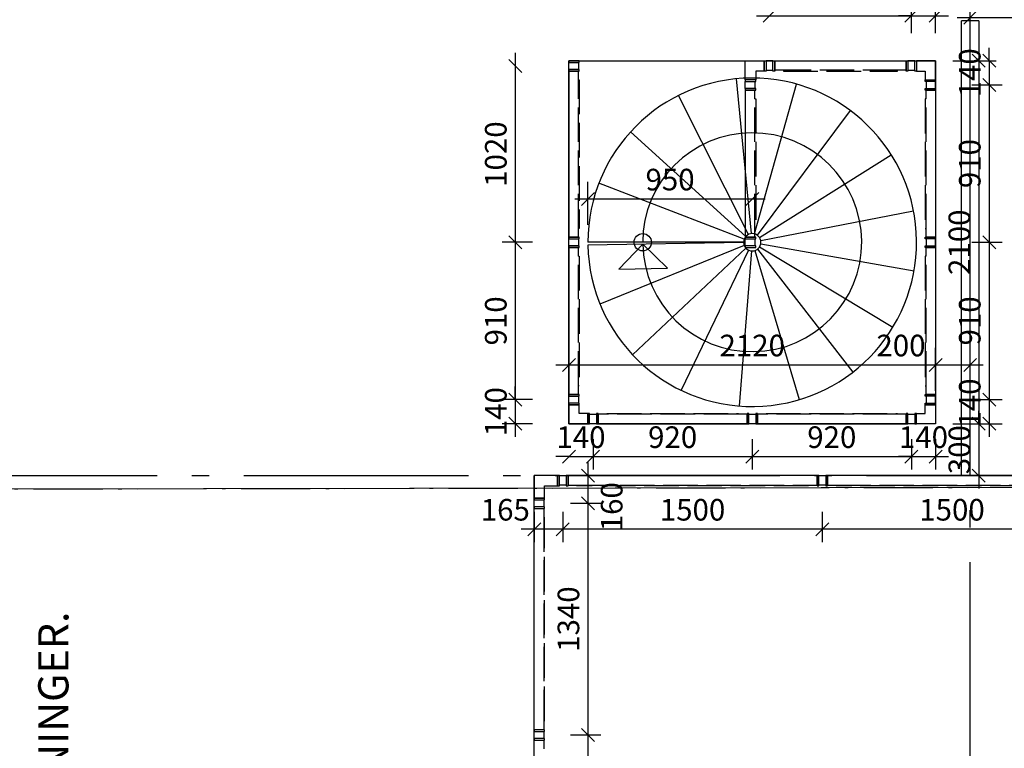
# Model space of a CAD drawing. Extents: x -23114 to 236800, y 2000 to 175653.
# Drawn here: x 32505 to 38197, y 118423 to 122638 of the extents above; entities that cross this region are included whole.
import ezdxf

# ---------------------------------------------------------------- set-up
doc = ezdxf.new("R2010")
doc.units = 0
doc.header["$LTSCALE"] = 100
doc.header["$MEASUREMENT"] = 0
for name, pattern in [('HIDDEN2', [2.5, 2, -0.5]), ('POINTA_CENTER', [18, 13, -2, 1, -2]), ('POINTA_DASHDOT4', [6, 4, -0.9, 0.2, -0.9])]:
    doc.linetypes.add(name, pattern=pattern)
doc.layers.get('0').update_dxf_attribs({"linetype": 'CONTINUOUS'})
doc.layers.get('Defpoints').update_dxf_attribs({"linetype": 'CONTINUOUS'})
for name, color, linetype in [('A240--T', 1, 'CONTINUOUS'), ('A2412', 1, 'CONTINUOUS'), ('A2412-SKIKT', 8, 'CONTINUOUS'), ('A250', 3, 'POINTA_DASHDOT4'), ('A251', 3, 'CONTINUOUS'), ('A281', 241, 'CONTINUOUS'), ('A281---F', 15, 'CONTINUOUS'), ('A281--RV', 5, 'CONTINUOUS'), ('A822', 8, 'POINTA_CENTER'), ('A842', 41, 'CONTINUOUS'), ('A842_1-50', 5, 'CONTINUOUS')]:
    doc.layers.add(name, color=color, linetype=linetype)
doc.styles.add('ISO', font='ISO')
doc.dimstyles.new('TICK_1-50MM', dxfattribs={"dimscale": 50, "dimtxt": 2.5, "dimasz": 1.5, "dimexe": 2, "dimexo": 2, "dimgap": 1, "dimtad": 1, "dimdec": 1, "dimdsep": 46, "dimtxsty": 'ISO', "dimblk1": 'OBLIQUE', "dimblk2": 'OBLIQUE', "dimsah": 1, "dimcen": 2, "dimdle": 1.5, "dimclrt": 3, "dimazin": 0, "dimtfac": 1, "dimtdec": 1, "dimtix": 1, "dimtmove": 2, "dimatfit": 3, "dimldrblk": 'OBLIQUE', "dimfxl": 0, "dimtolj": 1, "dimarcsym": 0})
doc.dimstyles.new('TICK_50', dxfattribs={"dimscale": 50, "dimtxt": 2.5, "dimasz": 1.5, "dimexe": 1.5, "dimexo": 3, "dimgap": 1, "dimtad": 1, "dimdec": 1, "dimdsep": 46, "dimtxsty": 'ISO', "dimblk1": 'OBLIQUE', "dimblk2": 'OBLIQUE', "dimsah": 1, "dimcen": 2, "dimdle": 1.5, "dimclrt": 3, "dimadec": 0, "dimazin": 0, "dimtfac": 1, "dimtdec": 4, "dimtix": 1, "dimtmove": 2, "dimatfit": 3, "dimldrblk": 'OBLIQUE', "dimfxl": 0, "dimtolj": 1, "dimtzin": 0, "dimarcsym": 0})

# ---------------------------------------------------------------- blocks, each defined once
blk = doc.blocks.new('_OBLIQUE')
at = {"color": 0, "linetype": 'ByBlock'}
blk.add_line((-0.5, -0.5), (0.5, 0.5), dxfattribs=at)
blk = doc.blocks.new('*D533')
at = {"layer": 'A842', "color": 0, "lineweight": -2}
for p, q in [((38050, 120300), (38050, 120375)), ((37900, 120300), (38150, 120300)), ((38050, 120300), (38050, 120000)), ((37900, 120000), (38150, 120000)), ((38050, 120000), (38050, 119925))]:
    blk.add_line(p, q, dxfattribs=at)
at = {"layer": 'Defpoints', "color": 0}
for p in [(37800, 120300), (37800, 120000), (38050, 120000)]:
    blk.add_point(p, dxfattribs=at)
at = {"layer": 'A842', "color": 0, "lineweight": -2, "xscale": 75, "yscale": 75, "zscale": 75}
for p, rotation in [((38050, 120300), 270), ((38050, 120000), 90)]:
    blk.add_blockref('_OBLIQUE', p, dxfattribs=dict(at, rotation=rotation))
at = {"layer": 'A842', "color": 3, "insert": (37937.5, 120150), "char_height": 125, "attachment_point": 5, "rotation": 90, "style": 'ISO'}
blk.add_mtext('\\A1;300', dxfattribs=at)
blk = doc.blocks.new('*D534')
at = {"layer": 'A842', "color": 0, "lineweight": -2}
for p, q in [((38050, 122475), (38050, 120225)), ((37900, 122400), (38150, 122400)), ((37900, 120300), (38150, 120300))]:
    blk.add_line(p, q, dxfattribs=at)
at = {"layer": 'Defpoints', "color": 0}
for p in [(37800, 122400), (37800, 120300), (38050, 120300)]:
    blk.add_point(p, dxfattribs=at)
at = {"layer": 'A842', "color": 0, "lineweight": -2, "xscale": 75, "yscale": 75, "zscale": 75}
for p, rotation in [((38050, 122400), 90), ((38050, 120300), 270)]:
    blk.add_blockref('_OBLIQUE', p, dxfattribs=dict(at, rotation=rotation))
at = {"layer": 'A842', "color": 3, "insert": (37937.5, 121350), "char_height": 125, "attachment_point": 5, "rotation": 90, "style": 'ISO'}
blk.add_mtext('\\A1;2100', dxfattribs=at)
blk = doc.blocks.new('*D535')
at = {"layer": 'A842', "color": 0, "lineweight": -2}
for p, q in [((40250, 122500), (40250, 122750)), ((37925, 122650), (40325, 122650))]:
    blk.add_line(p, q, dxfattribs=at)
at = {"layer": 'Defpoints', "color": 0}
for p in [(40250, 122650), (38000, 122400), (40250, 122400)]:
    blk.add_point(p, dxfattribs=at)
at = {"layer": 'A842', "color": 0, "lineweight": -2, "xscale": 75, "yscale": 75, "zscale": 75, "rotation": 180}
blk.add_blockref('_OBLIQUE', (38000, 122650), dxfattribs=at)
at = {"layer": 'A842', "color": 0, "lineweight": -2, "xscale": 75, "yscale": 75, "zscale": 75}
blk.add_blockref('_OBLIQUE', (40250, 122650), dxfattribs=at)
at = {"layer": 'A842', "color": 3, "insert": (39125, 122762.5), "char_height": 125, "attachment_point": 5, "style": 'ISO'}
blk.add_mtext('\\A1;2250', dxfattribs=at)
blk = doc.blocks.new('*D758')
at = {"layer": 'A842', "color": 0, "lineweight": -2}
for p, q in [((38050, 120300), (38050, 120375)), ((37900, 120300), (38150, 120300)), ((38050, 120300), (38050, 120000)), ((37900, 120000), (38150, 120000)), ((38050, 120000), (38050, 119925))]:
    blk.add_line(p, q, dxfattribs=at)
at = {"layer": 'Defpoints', "color": 0}
for p in [(37800, 120300), (37800, 120000), (38050, 120000)]:
    blk.add_point(p, dxfattribs=at)
at = {"layer": 'A842', "color": 0, "lineweight": -2, "xscale": 75, "yscale": 75, "zscale": 75}
for p, rotation in [((38050, 120300), 270), ((38050, 120000), 90)]:
    blk.add_blockref('_OBLIQUE', p, dxfattribs=dict(at, rotation=rotation))
at = {"layer": 'A842', "color": 3, "insert": (37937.5, 120150), "char_height": 125, "attachment_point": 5, "rotation": 90, "style": 'ISO'}
blk.add_mtext('\\A1;300', dxfattribs=at)
blk = doc.blocks.new('*D759')
at = {"layer": 'A842', "color": 0, "lineweight": -2}
for p, q in [((38050, 122475), (38050, 120225)), ((37900, 122400), (38150, 122400)), ((37900, 120300), (38150, 120300))]:
    blk.add_line(p, q, dxfattribs=at)
at = {"layer": 'Defpoints', "color": 0}
for p in [(37800, 122400), (37800, 120300), (38050, 120300)]:
    blk.add_point(p, dxfattribs=at)
at = {"layer": 'A842', "color": 0, "lineweight": -2, "xscale": 75, "yscale": 75, "zscale": 75}
for p, rotation in [((38050, 122400), 90), ((38050, 120300), 270)]:
    blk.add_blockref('_OBLIQUE', p, dxfattribs=dict(at, rotation=rotation))
at = {"layer": 'A842', "color": 3, "insert": (37937.5, 121350), "char_height": 125, "attachment_point": 5, "rotation": 90, "style": 'ISO'}
blk.add_mtext('\\A1;2100', dxfattribs=at)
blk = doc.blocks.new('*D760')
at = {"layer": 'A842', "color": 0, "lineweight": -2}
for p, q in [((38000, 120490), (38000, 120740)), ((37725, 120640), (38075, 120640))]:
    blk.add_line(p, q, dxfattribs=at)
at = {"layer": 'Defpoints', "color": 0}
for p in [(38000, 120640), (37800, 120390), (38000, 120390)]:
    blk.add_point(p, dxfattribs=at)
at = {"layer": 'A842', "color": 0, "lineweight": -2, "xscale": 75, "yscale": 75, "zscale": 75, "rotation": 180}
blk.add_blockref('_OBLIQUE', (37800, 120640), dxfattribs=at)
at = {"layer": 'A842', "color": 0, "lineweight": -2, "xscale": 75, "yscale": 75, "zscale": 75}
blk.add_blockref('_OBLIQUE', (38000, 120640), dxfattribs=at)
at = {"layer": 'A842', "color": 3, "insert": (37600, 120752.5), "char_height": 125, "attachment_point": 5, "style": 'ISO'}
blk.add_mtext('\\A1;200', dxfattribs=at)
blk = doc.blocks.new('*D761')
at = {"layer": 'A842', "color": 0, "lineweight": -2}
for p, q in [((35790, 121450), (35790, 121700)), ((36815, 121600), (35715, 121600))]:
    blk.add_line(p, q, dxfattribs=at)
at = {"layer": 'Defpoints', "color": 0}
for p in [(35790, 121600), (35790, 121350), (36740, 121350)]:
    blk.add_point(p, dxfattribs=at)
at = {"layer": 'A842', "color": 0, "lineweight": -2, "xscale": 75, "yscale": 75, "zscale": 75, "rotation": 180}
blk.add_blockref('_OBLIQUE', (35790, 121600), dxfattribs=at)
at = {"layer": 'A842', "color": 0, "lineweight": -2, "xscale": 75, "yscale": 75, "zscale": 75}
blk.add_blockref('_OBLIQUE', (36740, 121600), dxfattribs=at)
at = {"layer": 'A842', "color": 3, "insert": (36265, 121712.5), "char_height": 125, "attachment_point": 5, "style": 'ISO'}
blk.add_mtext('\\A1;950', dxfattribs=at)
blk = doc.blocks.new('*D762')
at = {"layer": 'A842', "color": 0, "lineweight": -2}
for p, q in [((37800, 120490), (37800, 120740)), ((35605, 120640), (37875, 120640))]:
    blk.add_line(p, q, dxfattribs=at)
at = {"layer": 'Defpoints', "color": 0}
for p in [(37800, 120640), (35680, 120390), (37800, 120390)]:
    blk.add_point(p, dxfattribs=at)
at = {"layer": 'A842', "color": 0, "lineweight": -2, "xscale": 75, "yscale": 75, "zscale": 75, "rotation": 180}
blk.add_blockref('_OBLIQUE', (35680, 120640), dxfattribs=at)
at = {"layer": 'A842', "color": 0, "lineweight": -2, "xscale": 75, "yscale": 75, "zscale": 75}
blk.add_blockref('_OBLIQUE', (37800, 120640), dxfattribs=at)
at = {"layer": 'A842', "color": 3, "insert": (36740, 120752.5), "char_height": 125, "attachment_point": 5, "style": 'ISO'}
blk.add_mtext('\\A1;2120', dxfattribs=at)
blk = doc.blocks.new('*U1613')
at = {"layer": 'A281'}
for p, q in [((3.9, 49.8), (75, 947)), ((-14.3, 47.9), (-271.2, 910.5)), ((21.6, 45.1), (411.2, 856.4)), ((-30.6, 39.6), (-581, 751.6)), ((36.4, 34.2), (692.1, 650.7)), ((-42.8, 25.9), (-812.8, 491.8)), ((46.3, 18.8), (880.1, 357.7)), ((-49.2, 8.7), (-935.4, 165.9)), ((771.8, 154.9), (489, 150)), ((632.9, 11), (489, 150)), ((632.9, 11), (771.8, 154.9)), ((50, 0.9), (949.9, 16.6)), ((50, 0), (950, 0)), ((-49.1, -9.6), (-932.4, -182.2)), ((-42.3, -26.6), (-804.1, -505.9)), ((-29.9, -40.1), (-567.8, -761.6)), ((-13.4, -48.2), (-255.3, -915.1)), ((4.8, -49.8), (91.5, -945.6)), ((22.4, -44.7), (426.1, -849.1)), ((37, -33.6), (703.4, -638.6)), ((46.6, -18), (886.2, -342.3))]:
    blk.add_line(p, q, dxfattribs=at)
blk.add_circle((633, 0), 50, dxfattribs=at)
for radius in [950, 633, 50]:
    blk.add_arc((0, 0), radius, 1, 0, dxfattribs=at)
blk = doc.blocks.new('baluster-p')
for points in [[(-30, -60), (-20, -60), (-20, 0), (-30, 0)], [(-20, -55), (-20, 0), (20, 0), (20, -55)], [(20, -60), (30, -60), (30, 0), (20, 0)]]:
    blk.add_lwpolyline(points, close=True)
blk = doc.blocks.new('*D1614')
at = {"layer": 'A842_1-50', "color": 0, "lineweight": -2}
for p, q in [((-66130, 7140), (-66130, 7215)), ((-66130, 7140), (-66130, 7000)), ((-66030, 7000), (-66205, 7000)), ((-66130, 7000), (-66130, 6925))]:
    blk.add_line(p, q, dxfattribs=at)
at = {"layer": 'Defpoints', "color": 0}
for p in [(-65880, 7140), (-66130, 7000), (-65880, 7000)]:
    blk.add_point(p, dxfattribs=at)
at = {"layer": 'A842_1-50', "color": 0, "lineweight": -2, "xscale": 75, "yscale": 75, "zscale": 75}
for p, rotation in [((-66130, 7140), 270), ((-66130, 7000), 90)]:
    blk.add_blockref('_OBLIQUE', p, dxfattribs=dict(at, rotation=rotation))
at = {"layer": 'A842_1-50', "color": 3, "insert": (-66242.5, 7070), "char_height": 125, "attachment_point": 5, "rotation": 90, "style": 'ISO'}
blk.add_mtext('\\A1;140', dxfattribs=at)
blk = doc.blocks.new('*D1615')
at = {"layer": 'A842_1-50', "color": 0, "lineweight": -2}
for p, q in [((-66130, 8125), (-66130, 7065)), ((-66030, 7140), (-66205, 7140))]:
    blk.add_line(p, q, dxfattribs=at)
at = {"layer": 'Defpoints', "color": 0}
for p in [(-65880, 8050), (-66130, 7140), (-65880, 7140)]:
    blk.add_point(p, dxfattribs=at)
at = {"layer": 'A842_1-50', "color": 0, "lineweight": -2, "xscale": 75, "yscale": 75, "zscale": 75}
for p, rotation in [((-66130, 8050), 90), ((-66130, 7140), 270)]:
    blk.add_blockref('_OBLIQUE', p, dxfattribs=dict(at, rotation=rotation))
at = {"layer": 'A842_1-50', "color": 3, "insert": (-66242.5, 7595), "char_height": 125, "attachment_point": 5, "rotation": 90, "style": 'ISO'}
blk.add_mtext('\\A1;910', dxfattribs=at)
blk = doc.blocks.new('*D1616')
at = {"layer": 'A842_1-50', "color": 0, "lineweight": -2}
for p, q in [((-66130, 9145), (-66130, 7975)), ((-66030, 8050), (-66205, 8050))]:
    blk.add_line(p, q, dxfattribs=at)
at = {"layer": 'Defpoints', "color": 0}
for p in [(-65880, 9070), (-66130, 8050), (-65880, 8050)]:
    blk.add_point(p, dxfattribs=at)
at = {"layer": 'A842_1-50', "color": 0, "lineweight": -2, "xscale": 75, "yscale": 75, "zscale": 75}
for p, rotation in [((-66130, 9070), 90), ((-66130, 8050), 270)]:
    blk.add_blockref('_OBLIQUE', p, dxfattribs=dict(at, rotation=rotation))
at = {"layer": 'A842_1-50', "color": 3, "insert": (-66242.5, 8560), "char_height": 125, "attachment_point": 5, "rotation": 90, "style": 'ISO'}
blk.add_mtext('\\A1;1020', dxfattribs=at)
blk = doc.blocks.new('*D1685')
at = {"layer": 'A842_1-50', "color": 0, "lineweight": -2, "ltscale": 0.1}
for p, q in [((110, 6515), (110, 6225)), ((10, 6300), (185, 6300))]:
    blk.add_line(p, q, dxfattribs=at)
at = {"layer": 'Defpoints', "color": 0, "ltscale": 0.1}
for p in [(-140, 6440), (-140, 6300), (110, 6300)]:
    blk.add_point(p, dxfattribs=at)
at = {"layer": 'A842_1-50', "color": 0, "lineweight": -2, "ltscale": 0.1, "xscale": 75, "yscale": 75, "zscale": 75}
for p, rotation in [((110, 6440), 90), ((110, 6300), 270)]:
    blk.add_blockref('_OBLIQUE', p, dxfattribs=dict(at, rotation=rotation))
at = {"layer": 'A842_1-50', "color": 3, "ltscale": 0.1, "insert": (-2.5, 6420), "char_height": 125, "attachment_point": 5, "rotation": 90, "style": 'ISO'}
blk.add_mtext('\\A1;140', dxfattribs=at)
blk = doc.blocks.new('*D1617')
at = {"layer": 'A842_1-50', "color": 0, "lineweight": -2}
for p, q in [((-63390, 8125), (-63390, 7065)), ((-63490, 7140), (-63315, 7140))]:
    blk.add_line(p, q, dxfattribs=at)
at = {"layer": 'Defpoints', "color": 0}
for p in [(-63640, 8050), (-63640, 7140), (-63390, 7140)]:
    blk.add_point(p, dxfattribs=at)
at = {"layer": 'A842_1-50', "color": 0, "lineweight": -2, "xscale": 75, "yscale": 75, "zscale": 75}
for p, rotation in [((-63390, 8050), 90), ((-63390, 7140), 270)]:
    blk.add_blockref('_OBLIQUE', p, dxfattribs=dict(at, rotation=rotation))
at = {"layer": 'A842_1-50', "color": 3, "insert": (-63502.5, 7595), "char_height": 125, "attachment_point": 5, "rotation": 90, "style": 'ISO'}
blk.add_mtext('\\A1;910', dxfattribs=at)
blk = doc.blocks.new('*D1618')
at = {"layer": 'A842_1-50', "color": 0, "lineweight": -2}
for p, q in [((-63390, 9035), (-63390, 7975)), ((-63490, 8050), (-63315, 8050))]:
    blk.add_line(p, q, dxfattribs=at)
at = {"layer": 'Defpoints', "color": 0}
for p in [(-63640, 8960), (-63640, 8050), (-63390, 8050)]:
    blk.add_point(p, dxfattribs=at)
at = {"layer": 'A842_1-50', "color": 0, "lineweight": -2, "xscale": 75, "yscale": 75, "zscale": 75}
for p, rotation in [((-63390, 8960), 90), ((-63390, 8050), 270)]:
    blk.add_blockref('_OBLIQUE', p, dxfattribs=dict(at, rotation=rotation))
at = {"layer": 'A842_1-50', "color": 3, "insert": (-63502.5, 8505), "char_height": 125, "attachment_point": 5, "rotation": 90, "style": 'ISO'}
blk.add_mtext('\\A1;910', dxfattribs=at)
blk = doc.blocks.new('*D1619')
at = {"layer": 'A842_1-50', "color": 0, "lineweight": -2}
for p, q in [((-63700, 6910), (-63700, 6735)), ((-63840, 6810), (-63915, 6810)), ((-63840, 6810), (-63700, 6810)), ((-63700, 6810), (-63625, 6810))]:
    blk.add_line(p, q, dxfattribs=at)
at = {"layer": 'Defpoints', "color": 0}
for p in [(-63840, 7060), (-63700, 7060), (-63700, 6810)]:
    blk.add_point(p, dxfattribs=at)
at = {"layer": 'A842_1-50', "color": 0, "lineweight": -2, "xscale": 75, "yscale": 75, "zscale": 75}
blk.add_blockref('_OBLIQUE', (-63840, 6810), dxfattribs=at)
at = {"layer": 'A842_1-50', "color": 0, "lineweight": -2, "xscale": 75, "yscale": 75, "zscale": 75, "rotation": 180}
blk.add_blockref('_OBLIQUE', (-63700, 6810), dxfattribs=at)
at = {"layer": 'A842_1-50', "color": 3, "insert": (-63770, 6922.5), "char_height": 125, "attachment_point": 5, "style": 'ISO'}
blk.add_mtext('\\A1;140', dxfattribs=at)
blk = doc.blocks.new('*D1620')
at = {"layer": 'A842_1-50', "color": 0, "lineweight": -2}
for p, q in [((-63840, 6910), (-63840, 6735)), ((-64835, 6810), (-63765, 6810))]:
    blk.add_line(p, q, dxfattribs=at)
at = {"layer": 'Defpoints', "color": 0}
for p in [(-64760, 7060), (-63840, 7060), (-63840, 6810)]:
    blk.add_point(p, dxfattribs=at)
at = {"layer": 'A842_1-50', "color": 0, "lineweight": -2, "xscale": 75, "yscale": 75, "zscale": 75, "rotation": 180}
blk.add_blockref('_OBLIQUE', (-64760, 6810), dxfattribs=at)
at = {"layer": 'A842_1-50', "color": 0, "lineweight": -2, "xscale": 75, "yscale": 75, "zscale": 75}
blk.add_blockref('_OBLIQUE', (-63840, 6810), dxfattribs=at)
at = {"layer": 'A842_1-50', "color": 3, "insert": (-64300, 6922.5), "char_height": 125, "attachment_point": 5, "style": 'ISO'}
blk.add_mtext('\\A1;920', dxfattribs=at)
blk = doc.blocks.new('*D1621')
at = {"layer": 'A842_1-50', "color": 0, "lineweight": -2}
for p, q in [((-64760, 6910), (-64760, 6735)), ((-65755, 6810), (-64685, 6810))]:
    blk.add_line(p, q, dxfattribs=at)
at = {"layer": 'Defpoints', "color": 0}
for p in [(-65680, 7060), (-64760, 7060), (-64760, 6810)]:
    blk.add_point(p, dxfattribs=at)
at = {"layer": 'A842_1-50', "color": 0, "lineweight": -2, "xscale": 75, "yscale": 75, "zscale": 75, "rotation": 180}
blk.add_blockref('_OBLIQUE', (-65680, 6810), dxfattribs=at)
at = {"layer": 'A842_1-50', "color": 0, "lineweight": -2, "xscale": 75, "yscale": 75, "zscale": 75}
blk.add_blockref('_OBLIQUE', (-64760, 6810), dxfattribs=at)
at = {"layer": 'A842_1-50', "color": 3, "insert": (-65220, 6922.5), "char_height": 125, "attachment_point": 5, "style": 'ISO'}
blk.add_mtext('\\A1;920', dxfattribs=at)
blk = doc.blocks.new('*D1622')
at = {"layer": 'A842_1-50', "color": 0, "lineweight": -2}
for p, q in [((-63700, 9260), (-63700, 9435)), ((-63840, 9360), (-63915, 9360)), ((-63840, 9360), (-63700, 9360)), ((-63700, 9360), (-63625, 9360))]:
    blk.add_line(p, q, dxfattribs=at)
at = {"layer": 'Defpoints', "color": 0}
for p in [(-63700, 9360), (-63840, 9110), (-63700, 9110)]:
    blk.add_point(p, dxfattribs=at)
at = {"layer": 'A842_1-50', "color": 0, "lineweight": -2, "xscale": 75, "yscale": 75, "zscale": 75}
blk.add_blockref('_OBLIQUE', (-63840, 9360), dxfattribs=at)
at = {"layer": 'A842_1-50', "color": 0, "lineweight": -2, "xscale": 75, "yscale": 75, "zscale": 75, "rotation": 180}
blk.add_blockref('_OBLIQUE', (-63700, 9360), dxfattribs=at)
at = {"layer": 'A842_1-50', "color": 3, "insert": (-63770, 9472.5), "char_height": 125, "attachment_point": 5, "style": 'ISO'}
blk.add_mtext('\\A1;140', dxfattribs=at)
blk = doc.blocks.new('*D1623')
at = {"layer": 'A842_1-50', "color": 0, "lineweight": -2}
for p, q in [((-63840, 9260), (-63840, 9435)), ((-64735, 9360), (-63765, 9360))]:
    blk.add_line(p, q, dxfattribs=at)
at = {"layer": 'Defpoints', "color": 0}
for p in [(-63840, 9360), (-64660, 9110), (-63840, 9110)]:
    blk.add_point(p, dxfattribs=at)
at = {"layer": 'A842_1-50', "color": 0, "lineweight": -2, "xscale": 75, "yscale": 75, "zscale": 75, "rotation": 180}
blk.add_blockref('_OBLIQUE', (-64660, 9360), dxfattribs=at)
at = {"layer": 'A842_1-50', "color": 0, "lineweight": -2, "xscale": 75, "yscale": 75, "zscale": 75}
blk.add_blockref('_OBLIQUE', (-63840, 9360), dxfattribs=at)
at = {"layer": 'A842_1-50', "color": 3, "insert": (-64250, 9472.5), "char_height": 125, "attachment_point": 5, "style": 'ISO'}
blk.add_mtext('\\A1;820', dxfattribs=at)
blk = doc.blocks.new('*D1624')
at = {"layer": 'A842_1-50', "color": 0, "lineweight": -2}
for p, q in [((-65680, 6910), (-65680, 6735)), ((-65820, 6810), (-65895, 6810)), ((-65820, 6810), (-65680, 6810)), ((-65680, 6810), (-65605, 6810))]:
    blk.add_line(p, q, dxfattribs=at)
at = {"layer": 'Defpoints', "color": 0}
for p in [(-65820, 7060), (-65680, 7060), (-65680, 6810)]:
    blk.add_point(p, dxfattribs=at)
at = {"layer": 'A842_1-50', "color": 0, "lineweight": -2, "xscale": 75, "yscale": 75, "zscale": 75}
blk.add_blockref('_OBLIQUE', (-65820, 6810), dxfattribs=at)
at = {"layer": 'A842_1-50', "color": 0, "lineweight": -2, "xscale": 75, "yscale": 75, "zscale": 75, "rotation": 180}
blk.add_blockref('_OBLIQUE', (-65680, 6810), dxfattribs=at)
at = {"layer": 'A842_1-50', "color": 3, "insert": (-65750, 6922.5), "char_height": 125, "attachment_point": 5, "style": 'ISO'}
blk.add_mtext('\\A1;140', dxfattribs=at)
blk = doc.blocks.new('*D1625')
at = {"layer": 'A842_1-50', "color": 0, "lineweight": -2}
for p, q in [((-63390, 9100), (-63390, 9175)), ((-63390, 9100), (-63390, 8960)), ((-63490, 8960), (-63315, 8960)), ((-63390, 8960), (-63390, 8885))]:
    blk.add_line(p, q, dxfattribs=at)
at = {"layer": 'Defpoints', "color": 0}
for p in [(-63640, 9100), (-63640, 8960), (-63390, 8960)]:
    blk.add_point(p, dxfattribs=at)
at = {"layer": 'A842_1-50', "color": 0, "lineweight": -2, "xscale": 75, "yscale": 75, "zscale": 75}
for p, rotation in [((-63390, 9100), 270), ((-63390, 8960), 90)]:
    blk.add_blockref('_OBLIQUE', p, dxfattribs=dict(at, rotation=rotation))
at = {"layer": 'A842_1-50', "color": 3, "insert": (-63502.5, 9030), "char_height": 125, "attachment_point": 5, "rotation": 90, "style": 'ISO'}
blk.add_mtext('\\A1;140', dxfattribs=at)
blk = doc.blocks.new('*D1683')
at = {"layer": 'A842_1-50', "color": 0, "lineweight": -2, "ltscale": 0.1}
for p, q in [((-2210, 6075), (-2210, 5765)), ((-2310, 5840), (-2135, 5840))]:
    blk.add_line(p, q, dxfattribs=at)
at = {"layer": 'Defpoints', "color": 0, "ltscale": 0.1}
for p in [(-2460, 6000), (-2460, 5840), (-2210, 5840)]:
    blk.add_point(p, dxfattribs=at)
at = {"layer": 'A842_1-50', "color": 0, "lineweight": -2, "ltscale": 0.1, "xscale": 75, "yscale": 75, "zscale": 75}
for p, rotation in [((-2210, 6000), 90), ((-2210, 5840), 270)]:
    blk.add_blockref('_OBLIQUE', p, dxfattribs=dict(at, rotation=rotation))
at = {"layer": 'A842_1-50', "color": 3, "ltscale": 0.1, "insert": (-2072.5, 5820), "char_height": 125, "attachment_point": 5, "rotation": 90, "style": 'ISO'}
blk.add_mtext('\\A1;160', dxfattribs=at)
blk = doc.blocks.new('*D1684')
at = {"layer": 'A842_1-50', "color": 0, "lineweight": -2, "ltscale": 0.1}
for p, q in [((-2520, 5790), (-2520, 5615)), ((-2280, 5690), (-2595, 5690))]:
    blk.add_line(p, q, dxfattribs=at)
at = {"layer": 'Defpoints', "color": 0, "ltscale": 0.1}
for p in [(-2520, 5940), (-2355, 5940), (-2520, 5690)]:
    blk.add_point(p, dxfattribs=at)
at = {"layer": 'A842_1-50', "color": 0, "lineweight": -2, "ltscale": 0.1, "xscale": 75, "yscale": 75, "zscale": 75, "rotation": 180}
blk.add_blockref('_OBLIQUE', (-2520, 5690), dxfattribs=at)
at = {"layer": 'A842_1-50', "color": 0, "lineweight": -2, "ltscale": 0.1, "xscale": 75, "yscale": 75, "zscale": 75}
blk.add_blockref('_OBLIQUE', (-2355, 5690), dxfattribs=at)
at = {"layer": 'A842_1-50', "color": 3, "ltscale": 0.1, "insert": (-2687.5, 5802.5), "char_height": 125, "attachment_point": 5, "style": 'ISO'}
blk.add_mtext('\\A1;165', dxfattribs=at)
blk = doc.blocks.new('*D1627')
at = {"layer": 'A842_1-50', "color": 0, "lineweight": -2}
for p, q in [((-65855, 6490), (-65855, 6315)), ((-64280, 6390), (-65930, 6390))]:
    blk.add_line(p, q, dxfattribs=at)
at = {"layer": 'Defpoints', "color": 0}
for p in [(-65855, 6640), (-64355, 6640), (-65855, 6390)]:
    blk.add_point(p, dxfattribs=at)
at = {"layer": 'A842_1-50', "color": 0, "lineweight": -2, "xscale": 75, "yscale": 75, "zscale": 75, "rotation": 180}
blk.add_blockref('_OBLIQUE', (-65855, 6390), dxfattribs=at)
at = {"layer": 'A842_1-50', "color": 0, "lineweight": -2, "xscale": 75, "yscale": 75, "zscale": 75}
blk.add_blockref('_OBLIQUE', (-64355, 6390), dxfattribs=at)
at = {"layer": 'A842_1-50', "color": 3, "insert": (-65105, 6502.5), "char_height": 125, "attachment_point": 5, "style": 'ISO'}
blk.add_mtext('\\A1;1500', dxfattribs=at)
blk = doc.blocks.new('*D1631')
at = {"layer": 'A842_1-50', "color": 0, "lineweight": -2}
for p, q in [((-64355, 6490), (-64355, 6315)), ((-62780, 6390), (-64430, 6390))]:
    blk.add_line(p, q, dxfattribs=at)
at = {"layer": 'Defpoints', "color": 0}
for p in [(-64355, 6640), (-62855, 6640), (-64355, 6390)]:
    blk.add_point(p, dxfattribs=at)
at = {"layer": 'A842_1-50', "color": 0, "lineweight": -2, "xscale": 75, "yscale": 75, "zscale": 75, "rotation": 180}
blk.add_blockref('_OBLIQUE', (-64355, 6390), dxfattribs=at)
at = {"layer": 'A842_1-50', "color": 0, "lineweight": -2, "xscale": 75, "yscale": 75, "zscale": 75}
blk.add_blockref('_OBLIQUE', (-62855, 6390), dxfattribs=at)
at = {"layer": 'A842_1-50', "color": 3, "insert": (-63605, 6502.5), "char_height": 125, "attachment_point": 5, "style": 'ISO'}
blk.add_mtext('\\A1;1500', dxfattribs=at)
blk = doc.blocks.new('*D1636')
at = {"layer": 'A842_1-50', "color": 0, "lineweight": -2}
for p, q in [((-65710, 5275), (-65710, 3625)), ((-65810, 3700), (-65635, 3700))]:
    blk.add_line(p, q, dxfattribs=at)
at = {"layer": 'Defpoints', "color": 0}
for p in [(-65960, 5200), (-65960, 3700), (-65710, 3700)]:
    blk.add_point(p, dxfattribs=at)
at = {"layer": 'A842_1-50', "color": 0, "lineweight": -2, "xscale": 75, "yscale": 75, "zscale": 75}
for p, rotation in [((-65710, 5200), 90), ((-65710, 3700), 270)]:
    blk.add_blockref('_OBLIQUE', p, dxfattribs=dict(at, rotation=rotation))
at = {"layer": 'A842_1-50', "color": 3, "insert": (-65822.5, 4450), "char_height": 125, "attachment_point": 5, "rotation": 90, "style": 'ISO'}
blk.add_mtext('\\A1;1500', dxfattribs=at)
blk = doc.blocks.new('*D1637')
at = {"layer": 'A842_1-50', "color": 0, "lineweight": -2}
for p, q in [((-65710, 6615), (-65710, 5125)), ((-65810, 5200), (-65635, 5200))]:
    blk.add_line(p, q, dxfattribs=at)
at = {"layer": 'Defpoints', "color": 0}
for p in [(-65960, 6540), (-65960, 5200), (-65710, 5200)]:
    blk.add_point(p, dxfattribs=at)
at = {"layer": 'A842_1-50', "color": 0, "lineweight": -2, "xscale": 75, "yscale": 75, "zscale": 75}
for p, rotation in [((-65710, 6540), 90), ((-65710, 5200), 270)]:
    blk.add_blockref('_OBLIQUE', p, dxfattribs=dict(at, rotation=rotation))
at = {"layer": 'A842_1-50', "color": 3, "insert": (-65822.5, 5870), "char_height": 125, "attachment_point": 5, "rotation": 90, "style": 'ISO'}
blk.add_mtext('\\A1;1340', dxfattribs=at)
blk = doc.blocks.new('a179aks')
at = {"layer": 'A822'}
for p, q in [((16200, -6000), (16200, 51000)), ((-7800, 30000), (88200, 30000))]:
    blk.add_line(p, q, dxfattribs=at)
blk = doc.blocks.new('rekkv-tr')
at = {"layer": 'A281---F', "color": 8, "linetype": 'HIDDEN2'}
for points in [[(-1080, 8345), (-1080, 8340), (-420, 8340), (-420, 8345)], [(-2265, 8290), (-2260, 8290), (-2260, 7430), (-2265, 7430)], [(-1245, 8180), (-1240, 8180), (-1240, 7430), (-1245, 7430)], [(-255, 8180), (-260, 8180), (-260, 7430), (-255, 7430)], [(-2265, 7270), (-2260, 7270), (-2260, 6520), (-2265, 6520)], [(-255, 7270), (-260, 7270), (-260, 6520), (-255, 6520)], [(-2100, 6355), (-2100, 6360), (-1340, 6360), (-1340, 6355)], [(-1180, 6355), (-1180, 6360), (-420, 6360), (-420, 6355)]]:
    blk.add_lwpolyline(points, close=True, dxfattribs=at)
at = {"layer": 'A281--RV'}
for points in [[(-1240, 8290), (-1300, 8290), (-1300, 8400), (-1190, 8400), (-1190, 8340), (-1240, 8340)], [(-260, 8290), (-200, 8290), (-200, 8400), (-310, 8400), (-310, 8340), (-260, 8340)], [(-2260, 6410), (-2320, 6410), (-2320, 6300), (-2210, 6300), (-2210, 6360), (-2260, 6360)], [(-260, 6410), (-200, 6410), (-200, 6300), (-310, 6300), (-310, 6360), (-260, 6360)]]:
    blk.add_lwpolyline(points, close=True, dxfattribs=at)
for points in [[(-1080, 8345), (-1130, 8345), (-1130, 8400), (-370, 8400), (-370, 8345), (-420, 8345)], [(-2265, 8290), (-2265, 8340), (-2320, 8340), (-2320, 7380), (-2265, 7380), (-2265, 7430)], [(-1245, 8180), (-1245, 8230), (-1300, 8230), (-1300, 7380), (-1245, 7380), (-1245, 7430)], [(-255, 8180), (-255, 8230), (-200, 8230), (-200, 7380), (-255, 7380), (-255, 7430)], [(-2265, 7270), (-2265, 7320), (-2320, 7320), (-2320, 6470), (-2265, 6470), (-2265, 6520)], [(-255, 7270), (-255, 7320), (-200, 7320), (-200, 6470), (-255, 6470), (-255, 6520)], [(-2100, 6355), (-2150, 6355), (-2150, 6300), (-1290, 6300), (-1290, 6355), (-1340, 6355)], [(-1180, 6355), (-1230, 6355), (-1230, 6300), (-370, 6300), (-370, 6355), (-420, 6355)]]:
    blk.add_lwpolyline(points, dxfattribs=at)
for p, rotation in [((-2320, 8370), 90), ((-1300, 8260), 90), ((-2320, 7350), 90), ((-1300, 7350), 90), ((-2320, 6440), 90), ((-2180, 6300), 180), ((-1260, 6300), 180), ((-340, 6300), 180)]:
    blk.add_blockref('baluster-p', p, dxfattribs=dict(at, rotation=rotation))
at = {"layer": 'A281--RV', "xscale": -1}
for p in [(-1160, 8400), (-340, 8400)]:
    blk.add_blockref('baluster-p', p, dxfattribs=at)
at = {"layer": 'A281--RV', "xscale": -1, "rotation": 270}
for p in [(-200, 8260), (-200, 7350), (-200, 6440)]:
    blk.add_blockref('baluster-p', p, dxfattribs=at)
at = {"layer": 'A842_1-50'}
for base, p1, p2, picture, middle in [((-340, 8660), (-1160, 8410), (-340, 8410), '*D1623', (-750, 8772.5)), ((-200, 8660), (-340, 8410), (-200, 8410), '*D1622', (-270, 8772.5)), ((-2180, 6110), (-2320, 6360), (-2180, 6360), '*D1624', (-2250, 6222.5)), ((-1260, 6110), (-2180, 6360), (-1260, 6360), '*D1621', (-1720, 6222.5)), ((-340, 6110), (-1260, 6360), (-340, 6360), '*D1620', (-800, 6222.5)), ((-200, 6110), (-340, 6360), (-200, 6360), '*D1619', (-270, 6222.5))]:
    dim = blk.add_linear_dim(base=base, p1=p1, p2=p2, dimstyle='TICK_50', override={"dimse1": 1}, dxfattribs=at)
    dim.commit()
    dim.dimension.update_dxf_attribs({"geometry": picture, "text_midpoint": middle, "insert": (63500, -700)})
for base, p1, p2, picture, middle in [((-2630, 7350), (-2380, 8370), (-2380, 7350), '*D1616', (-2742.5, 7860)), ((110, 8260), (-140, 8400), (-140, 8260), '*D1625', (-2.5, 8330)), ((110, 7350), (-140, 8260), (-140, 7350), '*D1618', (-2.5, 7805)), ((-2630, 6440), (-2380, 7350), (-2380, 6440), '*D1615', (-2742.5, 6895)), ((110, 6440), (-140, 7350), (-140, 6440), '*D1617', (-2.5, 6895)), ((-2630, 6300), (-2380, 6440), (-2380, 6300), '*D1614', (-2742.5, 6370))]:
    dim = blk.add_linear_dim(base=base, p1=p1, p2=p2, angle=270, dimstyle='TICK_50', override={"dimse1": 1}, dxfattribs=at)
    dim.commit()
    dim.dimension.update_dxf_attribs({"geometry": picture, "text_midpoint": middle, "insert": (63500, -700)})
dim = blk.add_linear_dim(base=(110, 6300), p1=(-140, 6440), p2=(-140, 6300), angle=270, dimstyle='TICK_50', override={"dimse1": 1}, dxfattribs=at)
dim.commit()
dim.dimension.update_dxf_attribs({"geometry": '*D1685', "text_midpoint": (-2.5, 6420), "dimtype": 128})
blk = doc.blocks.new('rekkv-hall')
at = {"layer": 'A281---F', "color": 8, "linetype": 'HIDDEN2'}
for points in [[(-935, 5945), (-935, 5940), (-2275, 5940), (-2275, 5945)], [(565, 5945), (565, 5940), (-775, 5940), (-775, 5945)], [(-2465, 4580), (-2460, 4580), (-2460, 5760), (-2465, 5760)]]:
    blk.add_lwpolyline(points, close=True, dxfattribs=at)
at = {"layer": 'A281--RV'}
blk.add_lwpolyline([(-2385, 5940), (-2385, 6000), (-2520, 6000), (-2520, 5870), (-2460, 5870), (-2460, 5940)], close=True, dxfattribs=at)
for points in [[(-935, 5945), (-885, 5945), (-885, 6000), (-2325, 6000), (-2325, 5945), (-2275, 5945)], [(565, 5945), (615, 5945), (615, 6000), (-825, 6000), (-825, 5945), (-775, 5945)], [(-2465, 4580), (-2465, 4530), (-2520, 4530), (-2520, 5810), (-2465, 5810), (-2465, 5760)], [(-2465, 3080), (-2465, 3030), (-2520, 3030), (-2520, 4470), (-2465, 4470), (-2465, 4420)]]:
    blk.add_lwpolyline(points, dxfattribs=at)
for p in [(-2355, 6000), (-855, 6000)]:
    blk.add_blockref('baluster-p', p, dxfattribs=at)
at = {"layer": 'A281--RV', "rotation": 90}
for p in [(-2520, 5840), (-2520, 4500)]:
    blk.add_blockref('baluster-p', p, dxfattribs=at)
at = {"layer": 'A842_1-50'}
for base, p1, p2, angle, picture, middle in [((-2210, 5840), (-2460, 6000), (-2460, 5840), 270, '*D1683', (-2072.5, 5820)), ((-2520, 5690), (-2355, 5940), (-2520, 5940), 180, '*D1684', (-2687.5, 5802.5))]:
    dim = blk.add_linear_dim(base=base, p1=p1, p2=p2, angle=angle, dimstyle='TICK_50', override={"dimse1": 1}, dxfattribs=at)
    dim.commit()
    dim.dimension.update_dxf_attribs({"geometry": picture, "text_midpoint": middle, "dimtype": 128})
for base, p1, p2, angle, picture, middle in [((-2355, 5690), (-855, 5940), (-2355, 5940), 180, '*D1627', (-1605, 5802.5)), ((-855, 5690), (645, 5940), (-855, 5940), 180, '*D1631', (-105, 5802.5)), ((-2210, 4500), (-2460, 5840), (-2460, 4500), 270, '*D1637', (-2322.5, 5170)), ((-2210, 3000), (-2460, 4500), (-2460, 3000), 270, '*D1636', (-2322.5, 3750))]:
    dim = blk.add_linear_dim(base=base, p1=p1, p2=p2, angle=angle, dimstyle='TICK_50', override={"dimse1": 1}, dxfattribs=at)
    dim.commit()
    dim.dimension.update_dxf_attribs({"geometry": picture, "text_midpoint": middle, "insert": (63500, -700)})

msp = doc.modelspace()

# ---------------------------------------------------------------- linework, layer by layer
at = {"layer": 'A2412'}
for p, q in [((38050, 122630), (37950, 122630)), ((37950, 120000), (37950, 122630)), ((38050, 122630), (38050, 120000)), ((38050, 120000), (37950, 120000))]:
    msp.add_line(p, q, dxfattribs=at)
at = {"layer": 'A2412-SKIKT'}
msp.add_line((38000, 120000), (38000, 122630), dxfattribs=at)
at = {"layer": 'A250'}
msp.add_line((31985, 119922), (79800.25, 120000), dxfattribs=at)
at = {"layer": 'A251'}
msp.add_line((32000, 119922), (79785, 120000), dxfattribs=at)
msp.add_lwpolyline([(37800, 120300), (35680, 120300), (35680, 122400), (37800, 122400)], close=True, dxfattribs=at)
msp.add_lwpolyline([(35480, 97800), (35480, 120000)], dxfattribs=at)

# ---------------------------------------------------------------- block references
at = {"layer": 'A281', "rotation": 180}
msp.add_blockref('*U1613', (36740, 121350), dxfattribs=at)
at = {"layer": 'A281--RV'}
for name in ['rekkv-tr', 'rekkv-hall']:
    msp.add_blockref(name, (38000, 114000), dxfattribs=at)
at = {"layer": 'A822'}
msp.add_blockref('a179aks', (21800, 90000), dxfattribs=at)

# ---------------------------------------------------------------- texts
at = {"layer": 'A240--T', "style": 'ISO'}
msp.add_text('PLASSERING TILPASSES EKSISTERENDE ÅPNINGER.', height=175, rotation=90, dxfattribs=at).set_placement((32787, 113500))

# ---------------------------------------------------------------- dimensions: what is measured, and where the dimension line sits
at = {"layer": 'A842'}
for base, p1, p2, picture, middle in [((40250, 122650), (38000, 122400), (40250, 122400), '*D535', (39125, 122762.5)), ((37799.98, 120640), (35680, 120390), (37799.98, 120390), '*D762', (36739.99, 120752.5))]:
    dim = msp.add_linear_dim(base=base, p1=p1, p2=p2, dimstyle='TICK_1-50MM', override={"dimse1": 1}, dxfattribs=at)
    dim.commit()
    dim.dimension.update_dxf_attribs({"geometry": picture, "text_midpoint": middle})
for base, p1, p2, angle, override, picture, middle in [((38049.98, 120300), (37799.98, 122400), (37799.98, 120300), 270, {"dimse2": 0}, '*D534', (37937.48, 121350)), ((38049.98, 120300), (37799.98, 122400), (37799.98, 120300), 270, {"dimse2": 0}, '*D759', (37937.48, 121350)), ((35790, 121600), (36740, 121350), (35790, 121350), 180, {"dimse1": 1}, '*D761', (36265, 121712.5)), ((38049.98, 120000), (37799.98, 120300), (37799.98, 120000), 270, {"dimse2": 0}, '*D533', (37937.48, 120150)), ((38049.98, 120000), (37799.98, 120300), (37799.98, 120000), 270, {"dimse2": 0}, '*D758', (37937.48, 120150))]:
    dim = msp.add_linear_dim(base=base, p1=p1, p2=p2, angle=angle, dimstyle='TICK_1-50MM', override=override, dxfattribs=at)
    dim.commit()
    dim.dimension.update_dxf_attribs({"geometry": picture, "text_midpoint": middle})
dim = msp.add_linear_dim(base=(38000, 120640), p1=(37799.98, 120390), p2=(38000, 120390), dimstyle='TICK_1-50MM', override={"dimse1": 1}, dxfattribs=at)
dim.commit()
dim.dimension.update_dxf_attribs({"geometry": '*D760', "text_midpoint": (37599.99, 120752.5), "dimtype": 160})

doc.saveas('drawing.dxf')
